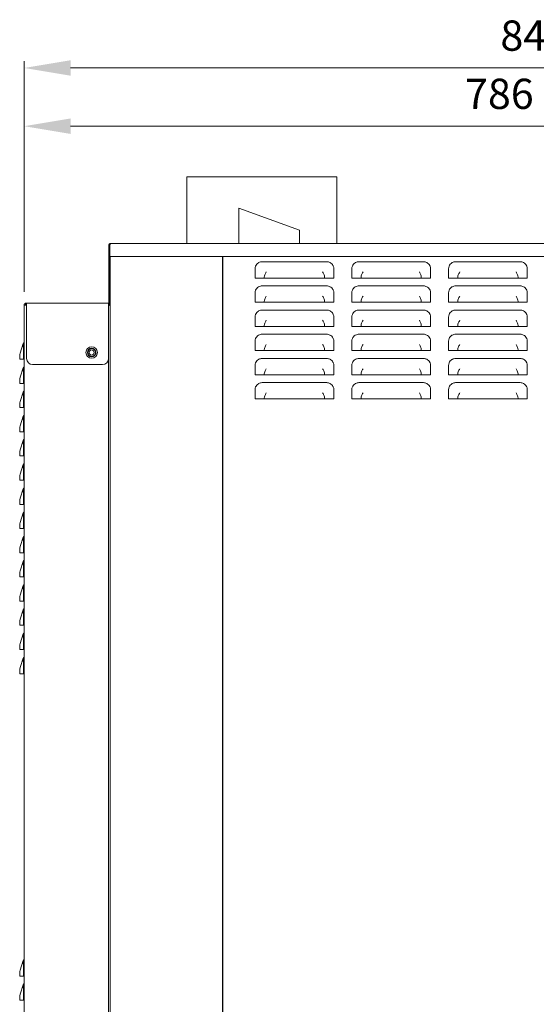
# Model space of a CAD drawing. Units: millimetres. Extents: x 1064 to 3375, y -64 to 2391.
# Drawn here: x 2527 to 2954, y 1577 to 2391 of the extents above; entities that cross this region are included whole.
import ezdxf

# ---------------------------------------------------------------- set-up
doc = ezdxf.new("R2010")
doc.units = ezdxf.units.MM
doc.header["$LTSCALE"] = 11
doc.header["$PDSIZE"] = -1
doc.styles.add('Stile quota', font='romans.shx', dxfattribs={"height": 25})
doc.dimstyles.new('STILE quotatura ST', dxfattribs={"dimtxt": 250, "dimasz": 38.4, "dimexe": 5.5, "dimexo": 11, "dimgap": 11, "dimtad": 1, "dimdec": 0, "dimzin": 0, "dimtxsty": 'Stile quota', "dimcen": 2.5, "dimadec": 8, "dimazin": 0, "dimtfac": 1, "dimtdec": 0, "dimtmove": 0, "dimatfit": 3, "dimfxl": 100, "dimtzin": 0, "dimlwd": 9, "dimlwe": 9, "dimarcsym": 0})

# ---------------------------------------------------------------- blocks, each defined once
blk = doc.blocks.new('*D13')
at = {"color": 0, "lineweight": 9}
for p, q in [((2530.48, 2165.75), (2530.48, 2356.27)), ((3374.88, 1774.85), (3374.88, 2356.27)), ((2568.88, 2350.77), (3336.48, 2350.77))]:
    blk.add_line(p, q, dxfattribs=at)
at = {"color": 0}
for points in [[(2568.88, 2357.17), (2568.88, 2344.37), (2530.48, 2350.77)], [(3336.48, 2357.17), (3336.48, 2344.37), (3374.88, 2350.77)]]:
    blk.add_solid(points, dxfattribs=at)
at = {"layer": 'Defpoints', "color": 0}
for p in [(3374.88, 2350.77), (2530.48, 2154.75), (3374.88, 1763.85)]:
    blk.add_point(p, dxfattribs=at)
at = {"color": 0, "insert": (2952.68, 2374.27), "char_height": 25, "attachment_point": 5, "style": 'Stile quota'}
blk.add_mtext('844', dxfattribs=at)
blk = doc.blocks.new('*D14')
at = {"color": 0, "lineweight": 9}
for p, q in [((2530.48, 2165.75), (2530.48, 2308.14)), ((3316.38, 2214.05), (3316.38, 2308.14)), ((2568.88, 2302.64), (3277.98, 2302.64))]:
    blk.add_line(p, q, dxfattribs=at)
at = {"color": 0}
for points in [[(2568.88, 2309.04), (2568.88, 2296.24), (2530.48, 2302.64)], [(3277.98, 2309.04), (3277.98, 2296.24), (3316.38, 2302.64)]]:
    blk.add_solid(points, dxfattribs=at)
at = {"layer": 'Defpoints', "color": 0}
for p in [(3316.38, 2302.64), (3316.38, 2203.05), (2530.48, 2154.75)]:
    blk.add_point(p, dxfattribs=at)
at = {"color": 0, "insert": (2923.43, 2326.14), "char_height": 25, "attachment_point": 5, "style": 'Stile quota'}
blk.add_mtext('786', dxfattribs=at)

msp = doc.modelspace()

# ---------------------------------------------------------------- linework, layer by layer
at = {"color": 7, "linetype": 'Continuous', "lineweight": 15}
for p, q in [((2665.09, 2260.65), (2665.09, 2205.75)), ((2665.09, 2260.65), (2789.08, 2260.65)), ((2789.08, 2205.75), (2789.08, 2260.65)), ((2708.08, 2234.85), (2708.08, 2205.75)), ((2758.08, 2216.66), (2708.08, 2234.85)), ((2758.08, 2205.75), (2758.08, 2216.66)), ((2600.48, 2204.15), (2601.28, 2204.15)), ((2600.48, 2204.15), (2600.48, 2164.95)), ((2601.28, 2204.15), (2601.28, 2164.95)), ((2601.29, 2204.15), (2601.29, 2194.95)), ((3264.48, 2205.75), (2602.08, 2205.75)), ((3265.28, 2194.95), (2601.29, 2194.95)), ((2601.48, 2194.95), (2601.48, 1184.45)), ((2694.48, 1184.45), (2694.48, 2194.95)), ((2694.88, 2193.35), (2694.48, 2193.35)), ((2694.88, 2194.95), (2694.88, 1183.66)), ((2727.23, 2190.6), (2780.73, 2190.6)), ((2807.23, 2190.6), (2860.73, 2190.6)), ((2887.23, 2190.6), (2940.73, 2190.6)), ((2721.43, 2177.1), (2721.43, 2184.8)), ((2786.53, 2184.8), (2786.53, 2177.1)), ((2801.43, 2177.1), (2801.43, 2184.8)), ((2866.53, 2184.8), (2866.53, 2177.1)), ((2881.43, 2177.1), (2881.43, 2184.8)), ((2946.53, 2184.8), (2946.53, 2177.1)), ((2729.07, 2177.1), (2721.43, 2177.1)), ((2729.07, 2177.78), (2729.07, 2177.1)), ((2729.07, 2177.1), (2778.9, 2177.1)), ((2778.9, 2177.1), (2778.9, 2177.78)), ((2786.53, 2177.1), (2778.9, 2177.1)), ((2809.07, 2177.1), (2801.43, 2177.1)), ((2809.07, 2177.78), (2809.07, 2177.1)), ((2809.07, 2177.1), (2858.9, 2177.1)), ((2858.9, 2177.1), (2858.9, 2177.78)), ((2866.53, 2177.1), (2858.9, 2177.1)), ((2889.07, 2177.1), (2881.43, 2177.1)), ((2889.07, 2177.78), (2889.07, 2177.1)), ((2889.07, 2177.1), (2938.9, 2177.1)), ((2938.9, 2177.1), (2938.9, 2177.78)), ((2946.53, 2177.1), (2938.9, 2177.1)), ((2727.23, 2170.6), (2780.73, 2170.6)), ((2807.23, 2170.6), (2860.73, 2170.6)), ((2887.23, 2170.6), (2940.73, 2170.6)), ((2600.48, 2154.95), (2600.48, 2164.95)), ((2601.28, 2164.95), (2601.28, 2154.95)), ((2721.43, 2157.1), (2721.43, 2164.8)), ((2729.07, 2157.1), (2721.43, 2157.1)), ((2729.07, 2157.78), (2729.07, 2157.1)), ((2729.07, 2157.1), (2778.9, 2157.1)), ((2778.9, 2157.1), (2778.9, 2157.78)), ((2786.53, 2157.1), (2778.9, 2157.1)), ((2786.53, 2164.8), (2786.53, 2157.1)), ((2801.43, 2157.1), (2801.43, 2164.8)), ((2809.07, 2157.1), (2801.43, 2157.1)), ((2809.07, 2157.78), (2809.07, 2157.1)), ((2809.07, 2157.1), (2858.9, 2157.1)), ((2858.9, 2157.1), (2858.9, 2157.78)), ((2866.53, 2157.1), (2858.9, 2157.1)), ((2866.53, 2164.8), (2866.53, 2157.1)), ((2881.43, 2157.1), (2881.43, 2164.8)), ((2889.07, 2157.1), (2881.43, 2157.1)), ((2889.07, 2157.78), (2889.07, 2157.1)), ((2889.07, 2157.1), (2938.9, 2157.1)), ((2938.9, 2157.1), (2938.9, 2157.78)), ((2946.53, 2157.1), (2938.9, 2157.1)), ((2946.53, 2164.8), (2946.53, 2157.1)), ((2532.08, 2154.75), (2530.48, 2154.75)), ((2530.48, 1296.35), (2530.48, 2154.75)), ((2532.08, 2156.35), (2532.08, 2155.55)), ((2532.08, 2156.35), (2532.48, 2156.35)), ((2532.08, 2155.55), (2532.48, 2155.55)), ((2532.48, 2154.75), (2532.08, 2154.75)), ((2532.48, 2156.35), (2600.28, 2156.35)), ((2532.48, 2156.24), (2532.48, 2156.35)), ((2532.48, 2154.75), (2532.48, 2156.24)), ((2532.48, 2154.75), (2532.48, 2110.55)), ((2600.28, 2156.35), (2600.28, 2154.75)), ((2600.28, 2110.55), (2600.28, 2154.75)), ((2600.28, 2154.15), (2600.68, 2154.55)), ((2601.28, 2154.95), (2600.48, 2154.95)), ((2727.23, 2150.6), (2780.73, 2150.6)), ((2807.23, 2150.6), (2860.73, 2150.6)), ((2887.23, 2150.6), (2940.73, 2150.6)), ((2721.43, 2137.1), (2721.43, 2144.8)), ((2786.53, 2144.8), (2786.53, 2137.1)), ((2801.43, 2137.1), (2801.43, 2144.8)), ((2866.53, 2144.8), (2866.53, 2137.1)), ((2881.43, 2137.1), (2881.43, 2144.8)), ((2946.53, 2144.8), (2946.53, 2137.1)), ((2729.07, 2137.1), (2721.43, 2137.1)), ((2729.07, 2137.78), (2729.07, 2137.1)), ((2729.07, 2137.1), (2778.9, 2137.1)), ((2778.9, 2137.1), (2778.9, 2137.78)), ((2786.53, 2137.1), (2778.9, 2137.1)), ((2809.07, 2137.1), (2801.43, 2137.1)), ((2809.07, 2137.78), (2809.07, 2137.1)), ((2809.07, 2137.1), (2858.9, 2137.1)), ((2858.9, 2137.1), (2858.9, 2137.78)), ((2866.53, 2137.1), (2858.9, 2137.1)), ((2889.07, 2137.1), (2881.43, 2137.1)), ((2889.07, 2137.78), (2889.07, 2137.1)), ((2889.07, 2137.1), (2938.9, 2137.1)), ((2938.9, 2137.1), (2938.9, 2137.78)), ((2946.53, 2137.1), (2938.9, 2137.1)), ((2721.43, 2117.1), (2721.43, 2124.8)), ((2727.23, 2130.6), (2780.73, 2130.6)), ((2786.53, 2124.8), (2786.53, 2117.1)), ((2801.43, 2117.1), (2801.43, 2124.8)), ((2807.23, 2130.6), (2860.73, 2130.6)), ((2866.53, 2124.8), (2866.53, 2117.1)), ((2881.43, 2117.1), (2881.43, 2124.8)), ((2887.23, 2130.6), (2940.73, 2130.6)), ((2946.53, 2124.8), (2946.53, 2117.1)), ((2527.18, 2115.03), (2529.79, 2122.86)), ((2529.79, 2122.86), (2530.01, 2123.5)), ((2530.01, 2123.5), (2530.48, 2123.5)), ((2530.06, 2117.7), (2530.06, 2110)), ((2729.07, 2117.1), (2721.43, 2117.1)), ((2729.07, 2117.78), (2729.07, 2117.1)), ((2729.07, 2117.1), (2778.9, 2117.1)), ((2778.9, 2117.1), (2778.9, 2117.78)), ((2786.53, 2117.1), (2778.9, 2117.1)), ((2809.07, 2117.1), (2801.43, 2117.1)), ((2809.07, 2117.78), (2809.07, 2117.1)), ((2809.07, 2117.1), (2858.9, 2117.1)), ((2858.9, 2117.1), (2858.9, 2117.78)), ((2866.53, 2117.1), (2858.9, 2117.1)), ((2889.07, 2117.1), (2881.43, 2117.1)), ((2889.07, 2117.78), (2889.07, 2117.1)), ((2889.07, 2117.1), (2938.9, 2117.1)), ((2938.9, 2117.1), (2938.9, 2117.78)), ((2946.53, 2117.1), (2938.9, 2117.1)), ((2526.78, 2110.68), (2526.78, 2112.57)), ((2526.78, 2110), (2526.78, 2110.68)), ((2530.06, 2110), (2526.78, 2110)), ((2530.06, 2110), (2530.48, 2110)), ((2600.28, 1357.65), (2600.28, 2110.55)), ((2727.23, 2110.6), (2780.73, 2110.6)), ((2807.23, 2110.6), (2860.73, 2110.6)), ((2887.23, 2110.6), (2940.73, 2110.6)), ((2527.18, 2095.03), (2529.79, 2102.86)), ((2529.79, 2102.86), (2530.01, 2103.5)), ((2530.01, 2103.5), (2530.48, 2103.5)), ((2537.48, 2105.55), (2595.28, 2105.55)), ((2721.43, 2097.1), (2721.43, 2104.8)), ((2786.53, 2104.8), (2786.53, 2097.1)), ((2801.43, 2097.1), (2801.43, 2104.8)), ((2866.53, 2104.8), (2866.53, 2097.1)), ((2881.43, 2097.1), (2881.43, 2104.8)), ((2946.53, 2104.8), (2946.53, 2097.1)), ((2526.78, 2090.68), (2526.78, 2092.57)), ((2530.06, 2097.7), (2530.06, 2090)), ((2729.07, 2097.1), (2721.43, 2097.1)), ((2729.07, 2097.78), (2729.07, 2097.1)), ((2729.07, 2097.1), (2778.9, 2097.1)), ((2778.9, 2097.1), (2778.9, 2097.78)), ((2786.53, 2097.1), (2778.9, 2097.1)), ((2809.07, 2097.1), (2801.43, 2097.1)), ((2809.07, 2097.78), (2809.07, 2097.1)), ((2809.07, 2097.1), (2858.9, 2097.1)), ((2858.9, 2097.1), (2858.9, 2097.78)), ((2866.53, 2097.1), (2858.9, 2097.1)), ((2889.07, 2097.1), (2881.43, 2097.1)), ((2889.07, 2097.78), (2889.07, 2097.1)), ((2889.07, 2097.1), (2938.9, 2097.1)), ((2938.9, 2097.1), (2938.9, 2097.78)), ((2946.53, 2097.1), (2938.9, 2097.1)), ((2526.78, 2090), (2526.78, 2090.68)), ((2530.06, 2090), (2526.78, 2090)), ((2530.06, 2090), (2530.48, 2090)), ((2721.43, 2077.1), (2721.43, 2084.8)), ((2727.23, 2090.6), (2780.73, 2090.6)), ((2786.53, 2084.8), (2786.53, 2077.1)), ((2801.43, 2077.1), (2801.43, 2084.8)), ((2807.23, 2090.6), (2860.73, 2090.6)), ((2866.53, 2084.8), (2866.53, 2077.1)), ((2881.43, 2077.1), (2881.43, 2084.8)), ((2887.23, 2090.6), (2940.73, 2090.6)), ((2946.53, 2084.8), (2946.53, 2077.1)), ((2527.18, 2075.03), (2529.79, 2082.86)), ((2529.79, 2082.86), (2530.01, 2083.5)), ((2530.01, 2083.5), (2530.48, 2083.5)), ((2530.06, 2077.7), (2530.06, 2070)), ((2729.07, 2077.1), (2721.43, 2077.1)), ((2729.07, 2077.78), (2729.07, 2077.1)), ((2729.07, 2077.1), (2778.9, 2077.1)), ((2778.9, 2077.1), (2778.9, 2077.78)), ((2786.53, 2077.1), (2778.9, 2077.1)), ((2809.07, 2077.1), (2801.43, 2077.1)), ((2809.07, 2077.78), (2809.07, 2077.1)), ((2809.07, 2077.1), (2858.9, 2077.1)), ((2858.9, 2077.1), (2858.9, 2077.78)), ((2866.53, 2077.1), (2858.9, 2077.1)), ((2889.07, 2077.1), (2881.43, 2077.1)), ((2889.07, 2077.78), (2889.07, 2077.1)), ((2889.07, 2077.1), (2938.9, 2077.1)), ((2938.9, 2077.1), (2938.9, 2077.78)), ((2946.53, 2077.1), (2938.9, 2077.1)), ((2526.78, 2070.68), (2526.78, 2072.57)), ((2526.78, 2070), (2526.78, 2070.68)), ((2530.06, 2070), (2526.78, 2070)), ((2530.06, 2070), (2530.48, 2070)), ((2527.18, 2055.03), (2529.79, 2062.86)), ((2529.79, 2062.86), (2530.01, 2063.5)), ((2530.01, 2063.5), (2530.48, 2063.5)), ((2526.78, 2050.68), (2526.78, 2052.57)), ((2530.06, 2057.7), (2530.06, 2050)), ((2526.78, 2050), (2526.78, 2050.68)), ((2530.06, 2050), (2526.78, 2050)), ((2529.79, 2042.86), (2530.01, 2043.5)), ((2530.01, 2043.5), (2530.48, 2043.5)), ((2530.06, 2050), (2530.48, 2050)), ((2527.18, 2035.03), (2529.79, 2042.86)), ((2530.06, 2037.7), (2530.06, 2030)), ((2526.78, 2030.68), (2526.78, 2032.57)), ((2526.78, 2030), (2526.78, 2030.68)), ((2530.06, 2030), (2526.78, 2030)), ((2530.06, 2030), (2530.48, 2030)), ((2527.18, 2015.03), (2529.79, 2022.86)), ((2529.79, 2022.86), (2530.01, 2023.5)), ((2530.01, 2023.5), (2530.48, 2023.5)), ((2526.78, 2010.68), (2526.78, 2012.57)), ((2526.78, 2010), (2526.78, 2010.68)), ((2530.06, 2017.7), (2530.06, 2010)), ((2530.06, 2010), (2526.78, 2010)), ((2527.18, 1995.03), (2529.79, 2002.86)), ((2529.79, 2002.86), (2530.01, 2003.5)), ((2530.01, 2003.5), (2530.48, 2003.5)), ((2530.06, 2010), (2530.48, 2010)), ((2530.06, 1997.7), (2530.06, 1990)), ((2526.78, 1990.68), (2526.78, 1992.57)), ((2526.78, 1990), (2526.78, 1990.68)), ((2530.06, 1990), (2526.78, 1990)), ((2530.06, 1990), (2530.48, 1990)), ((2527.18, 1975.03), (2529.79, 1982.86)), ((2529.79, 1982.86), (2530.01, 1983.5)), ((2530.01, 1983.5), (2530.48, 1983.5)), ((2526.78, 1970.68), (2526.78, 1972.57)), ((2526.78, 1970), (2526.78, 1970.68)), ((2530.06, 1970), (2526.78, 1970)), ((2530.06, 1977.7), (2530.06, 1970)), ((2530.06, 1970), (2530.48, 1970)), ((2527.18, 1955.03), (2529.79, 1962.86)), ((2529.79, 1962.86), (2530.01, 1963.5)), ((2530.01, 1963.5), (2530.48, 1963.5)), ((2530.06, 1957.7), (2530.06, 1950)), ((2526.78, 1950.68), (2526.78, 1952.57)), ((2526.78, 1950), (2526.78, 1950.68)), ((2530.06, 1950), (2526.78, 1950)), ((2530.06, 1950), (2530.48, 1950)), ((2527.18, 1935.03), (2529.79, 1942.86)), ((2529.79, 1942.86), (2530.01, 1943.5)), ((2530.01, 1943.5), (2530.48, 1943.5)), ((2530.06, 1937.7), (2530.06, 1930)), ((2526.78, 1930.68), (2526.78, 1932.57)), ((2526.78, 1930), (2526.78, 1930.68)), ((2530.06, 1930), (2526.78, 1930)), ((2530.06, 1930), (2530.48, 1930)), ((2527.18, 1915.03), (2529.79, 1922.86)), ((2529.79, 1922.86), (2530.01, 1923.5)), ((2530.01, 1923.5), (2530.48, 1923.5)), ((2530.06, 1917.7), (2530.06, 1910)), ((2526.78, 1910.68), (2526.78, 1912.57)), ((2526.78, 1910), (2526.78, 1910.68)), ((2530.06, 1910), (2526.78, 1910)), ((2530.06, 1910), (2530.48, 1910)), ((2527.18, 1895.03), (2529.79, 1902.86)), ((2529.79, 1902.86), (2530.01, 1903.5)), ((2530.01, 1903.5), (2530.48, 1903.5)), ((2530.06, 1897.7), (2530.06, 1890)), ((2526.78, 1890.68), (2526.78, 1892.57)), ((2526.78, 1890), (2526.78, 1890.68)), ((2530.06, 1890), (2526.78, 1890)), ((2530.06, 1890), (2530.48, 1890)), ((2527.18, 1875.03), (2529.79, 1882.86)), ((2529.79, 1882.86), (2530.01, 1883.5)), ((2530.01, 1883.5), (2530.48, 1883.5)), ((2526.78, 1870.68), (2526.78, 1872.57)), ((2530.06, 1877.7), (2530.06, 1870)), ((2526.78, 1870), (2526.78, 1870.68)), ((2530.06, 1870), (2526.78, 1870)), ((2530.06, 1870), (2530.48, 1870)), ((2527.18, 1855.03), (2529.79, 1862.86)), ((2529.79, 1862.86), (2530.01, 1863.5)), ((2530.01, 1863.5), (2530.48, 1863.5)), ((2530.06, 1857.7), (2530.06, 1850)), ((2526.78, 1850.68), (2526.78, 1852.57)), ((2526.78, 1850), (2526.78, 1850.68)), ((2530.06, 1850), (2526.78, 1850)), ((2530.06, 1850), (2530.48, 1850)), ((2527.18, 1605.03), (2529.79, 1612.86)), ((2529.79, 1612.86), (2530.01, 1613.5)), ((2530.01, 1613.5), (2530.48, 1613.5)), ((2530.06, 1607.7), (2530.06, 1600)), ((2526.78, 1600.68), (2526.78, 1602.57)), ((2526.78, 1600), (2526.78, 1600.68)), ((2530.06, 1600), (2526.78, 1600)), ((2530.06, 1600), (2530.48, 1600)), ((2527.18, 1585.03), (2529.79, 1592.86)), ((2529.79, 1592.86), (2530.01, 1593.5)), ((2530.01, 1593.5), (2530.48, 1593.5)), ((2530.06, 1587.7), (2530.06, 1580)), ((2526.78, 1580.68), (2526.78, 1582.57)), ((2526.78, 1580), (2526.78, 1580.68)), ((2530.06, 1580), (2526.78, 1580)), ((2530.06, 1580), (2530.48, 1580))]:
    msp.add_line(p, q, dxfattribs=at)
at = {"color": 7, "linetype": 'Continuous', "lineweight": 15, "flags": 128}
msp.add_lwpolyline([(2600.85, 2154.66), (2600.95, 2154.78), (2601.07, 2154.95)], dxfattribs=at)
at = {"color": 7, "linetype": 'Continuous', "lineweight": 15}
for radius in [4.75, 3.5, 3.2, 2.1]:
    msp.add_circle((2586.28, 2115.55), radius, dxfattribs=at)
for centre, radius, start, end in [((2727.23, 2184.8), 5.8, 90, 117.20364), ((2780.73, 2184.8), 5.8, 62.79636, 90), ((2807.23, 2184.8), 5.8, 90, 117.20364), ((2860.73, 2184.8), 5.8, 62.79636, 90), ((2887.23, 2184.8), 5.8, 90, 117.20364), ((2940.73, 2184.8), 5.8, 62.79636, 90), ((2727.23, 2184.8), 5.8, 157.48399, 180), ((2780.73, 2184.8), 5.8, 0, 22.51601), ((2807.23, 2184.8), 5.8, 157.48399, 180), ((2860.73, 2184.8), 5.8, 0, 22.51601), ((2887.23, 2184.8), 5.8, 157.48399, 180), ((2940.73, 2184.8), 5.8, 0, 22.51601), ((2727.23, 2164.8), 5.8, 157.48399, 180), ((2727.23, 2164.8), 5.8, 90, 117.20364), ((2780.73, 2164.8), 5.8, 62.79636, 90), ((2780.73, 2164.8), 5.8, 0, 22.51601), ((2807.23, 2164.8), 5.8, 157.48399, 180), ((2807.23, 2164.8), 5.8, 90, 117.20364), ((2860.73, 2164.8), 5.8, 62.79636, 90), ((2860.73, 2164.8), 5.8, 0, 22.51601), ((2887.23, 2164.8), 5.8, 157.48399, 180), ((2887.23, 2164.8), 5.8, 90, 117.20364), ((2940.73, 2164.8), 5.8, 62.79636, 90), ((2940.73, 2164.8), 5.8, 0, 22.51601), ((2532.08, 2154.75), 1.6, 90, 180), ((2532.08, 2154.75), 0.8, 90, 180), ((2599.68, 2155.75), 0.8, 318.59038, 0), ((2599.68, 2155.75), 1.6, 292.02431, 301.47594), ((2727.23, 2144.8), 5.8, 90, 117.20364), ((2780.73, 2144.8), 5.8, 62.79636, 90), ((2807.23, 2144.8), 5.8, 90, 117.20364), ((2860.73, 2144.8), 5.8, 62.79636, 90), ((2887.23, 2144.8), 5.8, 90, 117.20364), ((2940.73, 2144.8), 5.8, 62.79636, 90), ((2727.23, 2144.8), 5.8, 157.48399, 180), ((2780.73, 2144.8), 5.8, 0, 22.51601), ((2807.23, 2144.8), 5.8, 157.48399, 180), ((2860.73, 2144.8), 5.8, 0, 22.51601), ((2887.23, 2144.8), 5.8, 157.48399, 180), ((2940.73, 2144.8), 5.8, 0, 22.51601), ((2727.23, 2124.8), 5.8, 157.48399, 180), ((2727.23, 2124.8), 5.8, 90, 117.20364), ((2780.73, 2124.8), 5.8, 62.79636, 90), ((2780.73, 2124.8), 5.8, 0, 22.51601), ((2807.23, 2124.8), 5.8, 157.48399, 180), ((2807.23, 2124.8), 5.8, 90, 117.20364), ((2860.73, 2124.8), 5.8, 62.79636, 90), ((2860.73, 2124.8), 5.8, 0, 22.51601), ((2887.23, 2124.8), 5.8, 157.48399, 180), ((2887.23, 2124.8), 5.8, 90, 117.20364), ((2940.73, 2124.8), 5.8, 62.79636, 90), ((2940.73, 2124.8), 5.8, 0, 22.51601), ((2534.58, 2112.57), 7.8, 161.56505, 180), ((2537.48, 2110.55), 5, 180, 270), ((2595.28, 2110.55), 5, 270, 0), ((2727.23, 2104.8), 5.8, 90, 117.20364), ((2780.73, 2104.8), 5.8, 62.79636, 90), ((2807.23, 2104.8), 5.8, 90, 117.20364), ((2860.73, 2104.8), 5.8, 62.79636, 90), ((2887.23, 2104.8), 5.8, 90, 117.20364), ((2940.73, 2104.8), 5.8, 62.79636, 90), ((2727.23, 2104.8), 5.8, 157.48399, 180), ((2780.73, 2104.8), 5.8, 0, 22.51601), ((2807.23, 2104.8), 5.8, 157.48399, 180), ((2860.73, 2104.8), 5.8, 0, 22.51601), ((2887.23, 2104.8), 5.8, 157.48399, 180), ((2940.73, 2104.8), 5.8, 0, 22.51601), ((2534.58, 2092.57), 7.8, 161.56505, 180), ((2727.23, 2084.8), 5.8, 157.48399, 180), ((2727.23, 2084.8), 5.8, 90, 117.20364), ((2780.73, 2084.8), 5.8, 62.79636, 90), ((2780.73, 2084.8), 5.8, 0, 22.51601), ((2807.23, 2084.8), 5.8, 157.48399, 180), ((2807.23, 2084.8), 5.8, 90, 117.20364), ((2860.73, 2084.8), 5.8, 62.79636, 90), ((2860.73, 2084.8), 5.8, 0, 22.51601), ((2887.23, 2084.8), 5.8, 157.48399, 180), ((2887.23, 2084.8), 5.8, 90, 117.20364), ((2940.73, 2084.8), 5.8, 62.79636, 90), ((2940.73, 2084.8), 5.8, 0, 22.51601), ((2534.58, 2072.57), 7.8, 161.56505, 180), ((2534.58, 2052.57), 7.8, 161.56505, 180), ((2534.58, 2032.57), 7.8, 161.56505, 180), ((2534.58, 2012.57), 7.8, 161.56505, 180), ((2534.58, 1992.57), 7.8, 161.56505, 180), ((2534.58, 1972.57), 7.8, 161.56505, 180), ((2534.58, 1952.57), 7.8, 161.56505, 180), ((2534.58, 1932.57), 7.8, 161.56505, 180), ((2534.58, 1912.57), 7.8, 161.56505, 180), ((2534.58, 1892.57), 7.8, 161.56505, 180), ((2534.58, 1872.57), 7.8, 161.56505, 180), ((2534.58, 1852.57), 7.8, 161.56505, 180), ((2534.58, 1602.57), 7.8, 161.56505, 180), ((2534.58, 1582.57), 7.8, 161.56505, 180)]:
    msp.add_arc(centre, radius, start, end, dxfattribs=at)
for centre, major_axis, ratio, start_param, end_param in [((2730.67, 2179.67), (3.81, 7.78), 0.129357, 1.312228, 1.633979), ((2777.3, 2179.67), (-3.81, 7.78), 0.129357, 4.649207, 4.970957), ((2810.67, 2179.67), (3.81, 7.78), 0.129357, 1.312228, 1.633979), ((2857.3, 2179.67), (-3.81, 7.78), 0.129357, 4.649207, 4.970957), ((2890.67, 2179.67), (3.81, 7.78), 0.129357, 1.312228, 1.633979), ((2937.3, 2179.67), (-3.81, 7.78), 0.129357, 4.649207, 4.970957), ((2748.87, 2156.27), (-18.82, 24.2), 0.254457, 0.126365, 0.316183), ((2759.1, 2156.27), (-18.82, -24.2), 0.254457, 2.82541, 3.015228), ((2828.87, 2156.27), (-18.82, 24.2), 0.254457, 0.126365, 0.316183), ((2839.1, 2156.27), (-18.82, -24.2), 0.254457, 2.82541, 3.015228), ((2908.87, 2156.27), (-18.82, 24.2), 0.254457, 0.126365, 0.316183), ((2919.1, 2156.27), (-18.82, -24.2), 0.254457, 2.82541, 3.015228), ((2748.87, 2136.27), (-18.82, 24.2), 0.254457, 0.126365, 0.316183), ((2730.67, 2159.67), (3.81, 7.78), 0.129357, 1.312228, 1.633979), ((2777.3, 2159.67), (-3.81, 7.78), 0.129357, 4.649207, 4.970957), ((2759.1, 2136.27), (-18.82, -24.2), 0.254457, 2.82541, 3.015228), ((2828.87, 2136.27), (-18.82, 24.2), 0.254457, 0.126365, 0.316183), ((2810.67, 2159.67), (3.81, 7.78), 0.129357, 1.312228, 1.633979), ((2857.3, 2159.67), (-3.81, 7.78), 0.129357, 4.649207, 4.970957), ((2839.1, 2136.27), (-18.82, -24.2), 0.254457, 2.82541, 3.015228), ((2908.87, 2136.27), (-18.82, 24.2), 0.254457, 0.126365, 0.316183), ((2890.67, 2159.67), (3.81, 7.78), 0.129357, 1.312228, 1.633979), ((2937.3, 2159.67), (-3.81, 7.78), 0.129357, 4.649207, 4.970957), ((2919.1, 2136.27), (-18.82, -24.2), 0.254457, 2.82541, 3.015228), ((2730.67, 2139.67), (3.81, 7.78), 0.129357, 1.312228, 1.633979), ((2777.3, 2139.67), (-3.81, 7.78), 0.129357, 4.649207, 4.970957), ((2810.67, 2139.67), (3.81, 7.78), 0.129357, 1.312228, 1.633979), ((2857.3, 2139.67), (-3.81, 7.78), 0.129357, 4.649207, 4.970957), ((2890.67, 2139.67), (3.81, 7.78), 0.129357, 1.312228, 1.633979), ((2937.3, 2139.67), (-3.81, 7.78), 0.129357, 4.649207, 4.970957), ((2748.87, 2116.27), (-18.82, 24.2), 0.254457, 0.126365, 0.316183), ((2759.1, 2116.27), (-18.82, -24.2), 0.254457, 2.82541, 3.015228), ((2828.87, 2116.27), (-18.82, 24.2), 0.254457, 0.126365, 0.316183), ((2839.1, 2116.27), (-18.82, -24.2), 0.254457, 2.82541, 3.015228), ((2908.87, 2116.27), (-18.82, 24.2), 0.254457, 0.126365, 0.316183), ((2919.1, 2116.27), (-18.82, -24.2), 0.254457, 2.82541, 3.015228), ((2527.57, 2117.7), (0, 5.8), 0.428571, 4.712389, 5.105367), ((2748.87, 2096.27), (-18.82, 24.2), 0.254457, 0.126365, 0.316183), ((2730.67, 2119.67), (3.81, 7.78), 0.129357, 1.312228, 1.633979), ((2777.3, 2119.67), (-3.81, 7.78), 0.129357, 4.649207, 4.970957), ((2759.1, 2096.27), (-18.82, -24.2), 0.254457, 2.82541, 3.015228), ((2828.87, 2096.27), (-18.82, 24.2), 0.254457, 0.126365, 0.316183), ((2810.67, 2119.67), (3.81, 7.78), 0.129357, 1.312228, 1.633979), ((2857.3, 2119.67), (-3.81, 7.78), 0.129357, 4.649207, 4.970957), ((2839.1, 2096.27), (-18.82, -24.2), 0.254457, 2.82541, 3.015228), ((2908.87, 2096.27), (-18.82, 24.2), 0.254457, 0.126365, 0.316183), ((2890.67, 2119.67), (3.81, 7.78), 0.129357, 1.312228, 1.633979), ((2937.3, 2119.67), (-3.81, 7.78), 0.129357, 4.649207, 4.970957), ((2919.1, 2096.27), (-18.82, -24.2), 0.254457, 2.82541, 3.015228), ((2730.67, 2099.67), (3.81, 7.78), 0.129357, 1.312228, 1.633979), ((2777.3, 2099.67), (-3.81, 7.78), 0.129357, 4.649207, 4.970957), ((2810.67, 2099.67), (3.81, 7.78), 0.129357, 1.312228, 1.633979), ((2857.3, 2099.67), (-3.81, 7.78), 0.129357, 4.649207, 4.970957), ((2890.67, 2099.67), (3.81, 7.78), 0.129357, 1.312228, 1.633979), ((2937.3, 2099.67), (-3.81, 7.78), 0.129357, 4.649207, 4.970957), ((2527.57, 2097.7), (0, 5.8), 0.428571, 4.712389, 5.105367), ((2748.87, 2076.27), (-18.82, 24.2), 0.254457, 0.126365, 0.316183), ((2759.1, 2076.27), (-18.82, -24.2), 0.254457, 2.82541, 3.015228), ((2828.87, 2076.27), (-18.82, 24.2), 0.254457, 0.126365, 0.316183), ((2839.1, 2076.27), (-18.82, -24.2), 0.254457, 2.82541, 3.015228), ((2908.87, 2076.27), (-18.82, 24.2), 0.254457, 0.126365, 0.316183), ((2919.1, 2076.27), (-18.82, -24.2), 0.254457, 2.82541, 3.015228), ((2527.57, 2077.7), (0, 5.8), 0.428571, 4.712389, 5.105367), ((2748.87, 2056.27), (-18.82, 24.2), 0.254457, 0.126365, 0.316183), ((2730.67, 2079.67), (3.81, 7.78), 0.129357, 1.312228, 1.633979), ((2777.3, 2079.67), (-3.81, 7.78), 0.129357, 4.649207, 4.970957), ((2759.1, 2056.27), (-18.82, -24.2), 0.254457, 2.82541, 3.015228), ((2828.87, 2056.27), (-18.82, 24.2), 0.254457, 0.126365, 0.316183), ((2810.67, 2079.67), (3.81, 7.78), 0.129357, 1.312228, 1.633979), ((2857.3, 2079.67), (-3.81, 7.78), 0.129357, 4.649207, 4.970957), ((2839.1, 2056.27), (-18.82, -24.2), 0.254457, 2.82541, 3.015228), ((2908.87, 2056.27), (-18.82, 24.2), 0.254457, 0.126365, 0.316183), ((2890.67, 2079.67), (3.81, 7.78), 0.129357, 1.312228, 1.633979), ((2937.3, 2079.67), (-3.81, 7.78), 0.129357, 4.649207, 4.970957), ((2919.1, 2056.27), (-18.82, -24.2), 0.254457, 2.82541, 3.015228), ((2527.57, 2057.7), (0, 5.8), 0.428571, 4.712389, 5.105367), ((2527.57, 2037.7), (0, 5.8), 0.428571, 4.712389, 5.105367), ((2527.57, 2017.7), (0, 5.8), 0.428571, 4.712389, 5.105367), ((2527.57, 1997.7), (0, 5.8), 0.428571, 4.712389, 5.105367), ((2527.57, 1977.7), (0, 5.8), 0.428571, 4.712389, 5.105367), ((2527.57, 1957.7), (0, 5.8), 0.428571, 4.712389, 5.105367), ((2527.57, 1937.7), (0, 5.8), 0.428571, 4.712389, 5.105367), ((2527.57, 1917.7), (0, 5.8), 0.428571, 4.712389, 5.105367), ((2527.57, 1897.7), (0, 5.8), 0.428571, 4.712389, 5.105367), ((2527.57, 1877.7), (0, 5.8), 0.428571, 4.712389, 5.105367), ((2527.57, 1857.7), (0, 5.8), 0.428571, 4.712389, 5.105367), ((2527.57, 1607.7), (0, 5.8), 0.428571, 4.712389, 5.105367), ((2527.57, 1587.7), (0, 5.8), 0.428571, 4.712389, 5.105367)]:
    msp.add_ellipse(centre, major_axis=major_axis, ratio=ratio, start_param=start_param, end_param=end_param, dxfattribs=at)
for points, knots in [([(2600.48, 2204.15), (2600.5, 2204.33), (2600.54, 2204.69), (2600.81, 2205.17), (2601.21, 2205.53), (2601.67, 2205.73), (2601.97, 2205.75), (2602.08, 2205.75)], [0, 0, 0, 0, 0.2067025, 0.4140786, 0.6287894, 0.8517802, 1, 1, 1, 1]), ([(2601.28, 2204.15), (2601.29, 2204.25), (2601.31, 2204.42), (2601.4, 2204.55), (2601.44, 2204.61)], [0, 0, 0, 0, 0.547875, 1, 1, 1, 1]), ([(2721.88, 2187.02), (2722.15, 2187.56), (2722.71, 2188.62), (2723.79, 2189.53), (2724.45, 2189.89), (2724.58, 2189.96)], [0, 0, 0, 0, 0.441862, 0.884582, 1, 1, 1, 1]), ([(2783.39, 2189.96), (2783.88, 2189.65), (2784.88, 2189.02), (2785.7, 2187.89), (2786.02, 2187.19), (2786.09, 2187.02)], [0, 0, 0, 0, 0.432339, 0.864575, 1, 1, 1, 1]), ([(2801.88, 2187.02), (2802.15, 2187.56), (2802.71, 2188.62), (2803.79, 2189.53), (2804.45, 2189.89), (2804.58, 2189.96)], [0, 0, 0, 0, 0.441862, 0.884582, 1, 1, 1, 1]), ([(2863.39, 2189.96), (2863.88, 2189.65), (2864.88, 2189.02), (2865.7, 2187.89), (2866.02, 2187.19), (2866.09, 2187.02)], [0, 0, 0, 0, 0.432339, 0.864575, 1, 1, 1, 1]), ([(2881.88, 2187.02), (2882.15, 2187.56), (2882.71, 2188.62), (2883.79, 2189.53), (2884.45, 2189.89), (2884.58, 2189.96)], [0, 0, 0, 0, 0.441862, 0.884582, 1, 1, 1, 1]), ([(2943.39, 2189.96), (2943.88, 2189.65), (2944.88, 2189.02), (2945.7, 2187.89), (2946.02, 2187.19), (2946.09, 2187.02)], [0, 0, 0, 0, 0.432339, 0.864575, 1, 1, 1, 1]), ([(2721.88, 2167.02), (2722.15, 2167.56), (2722.71, 2168.62), (2723.79, 2169.53), (2724.45, 2169.89), (2724.58, 2169.96)], [0, 0, 0, 0, 0.441862, 0.884582, 1, 1, 1, 1]), ([(2783.39, 2169.96), (2783.88, 2169.65), (2784.88, 2169.02), (2785.7, 2167.89), (2786.02, 2167.19), (2786.09, 2167.02)], [0, 0, 0, 0, 0.432339, 0.864575, 1, 1, 1, 1]), ([(2801.88, 2167.02), (2802.15, 2167.56), (2802.71, 2168.62), (2803.79, 2169.53), (2804.45, 2169.89), (2804.58, 2169.96)], [0, 0, 0, 0, 0.441862, 0.884582, 1, 1, 1, 1]), ([(2863.39, 2169.96), (2863.88, 2169.65), (2864.88, 2169.02), (2865.7, 2167.89), (2866.02, 2167.19), (2866.09, 2167.02)], [0, 0, 0, 0, 0.432339, 0.864575, 1, 1, 1, 1]), ([(2881.88, 2167.02), (2882.15, 2167.56), (2882.71, 2168.62), (2883.79, 2169.53), (2884.45, 2169.89), (2884.58, 2169.96)], [0, 0, 0, 0, 0.441862, 0.884582, 1, 1, 1, 1]), ([(2943.39, 2169.96), (2943.88, 2169.65), (2944.88, 2169.02), (2945.7, 2167.89), (2946.02, 2167.19), (2946.09, 2167.02)], [0, 0, 0, 0, 0.432339, 0.864575, 1, 1, 1, 1]), ([(2601.24, 2154.95), (2601.24, 2154.95), (2601.17, 2154.87), (2600.97, 2154.74), (2600.77, 2154.61), (2600.68, 2154.55)], [0, 0, 0, 0, 0.058971, 0.568546, 1, 1, 1, 1]), ([(2601.48, 2155.35), (2601.48, 2155.32), (2601.47, 2155.24), (2601.42, 2155.13), (2601.33, 2155.04), (2601.28, 2155)], [0, 0, 0, 0, 0.30267, 0.615541, 1, 1, 1, 1]), ([(2721.88, 2147.02), (2722.15, 2147.56), (2722.71, 2148.62), (2723.79, 2149.53), (2724.45, 2149.89), (2724.58, 2149.96)], [0, 0, 0, 0, 0.441862, 0.884582, 1, 1, 1, 1]), ([(2783.39, 2149.96), (2783.88, 2149.65), (2784.88, 2149.02), (2785.7, 2147.89), (2786.02, 2147.19), (2786.09, 2147.02)], [0, 0, 0, 0, 0.432339, 0.864575, 1, 1, 1, 1]), ([(2801.88, 2147.02), (2802.15, 2147.56), (2802.71, 2148.62), (2803.79, 2149.53), (2804.45, 2149.89), (2804.58, 2149.96)], [0, 0, 0, 0, 0.441862, 0.884582, 1, 1, 1, 1]), ([(2863.39, 2149.96), (2863.88, 2149.65), (2864.88, 2149.02), (2865.7, 2147.89), (2866.02, 2147.19), (2866.09, 2147.02)], [0, 0, 0, 0, 0.432339, 0.864575, 1, 1, 1, 1]), ([(2881.88, 2147.02), (2882.15, 2147.56), (2882.71, 2148.62), (2883.79, 2149.53), (2884.45, 2149.89), (2884.58, 2149.96)], [0, 0, 0, 0, 0.441862, 0.884582, 1, 1, 1, 1]), ([(2943.39, 2149.96), (2943.88, 2149.65), (2944.88, 2149.02), (2945.7, 2147.89), (2946.02, 2147.19), (2946.09, 2147.02)], [0, 0, 0, 0, 0.432339, 0.864575, 1, 1, 1, 1]), ([(2721.88, 2127.02), (2722.15, 2127.56), (2722.71, 2128.62), (2723.79, 2129.53), (2724.45, 2129.89), (2724.58, 2129.96)], [0, 0, 0, 0, 0.441862, 0.884582, 1, 1, 1, 1]), ([(2783.39, 2129.96), (2783.88, 2129.65), (2784.88, 2129.02), (2785.7, 2127.89), (2786.02, 2127.19), (2786.09, 2127.02)], [0, 0, 0, 0, 0.432339, 0.864575, 1, 1, 1, 1]), ([(2801.88, 2127.02), (2802.15, 2127.56), (2802.71, 2128.62), (2803.79, 2129.53), (2804.45, 2129.89), (2804.58, 2129.96)], [0, 0, 0, 0, 0.441862, 0.884582, 1, 1, 1, 1]), ([(2863.39, 2129.96), (2863.88, 2129.65), (2864.88, 2129.02), (2865.7, 2127.89), (2866.02, 2127.19), (2866.09, 2127.02)], [0, 0, 0, 0, 0.432339, 0.864575, 1, 1, 1, 1]), ([(2881.88, 2127.02), (2882.15, 2127.56), (2882.71, 2128.62), (2883.79, 2129.53), (2884.45, 2129.89), (2884.58, 2129.96)], [0, 0, 0, 0, 0.441862, 0.884582, 1, 1, 1, 1]), ([(2943.39, 2129.96), (2943.88, 2129.65), (2944.88, 2129.02), (2945.7, 2127.89), (2946.02, 2127.19), (2946.09, 2127.02)], [0, 0, 0, 0, 0.432339, 0.864575, 1, 1, 1, 1]), ([(2529.79, 2122.86), (2529.76, 2122.72), (2529.68, 2122.43), (2529.65, 2121.85), (2529.68, 2121.18), (2529.76, 2120.53), (2529.84, 2120.09), (2529.87, 2119.92)], [0, 0, 0, 0, 0.213172, 0.432583, 0.64577, 0.864988, 1, 1, 1, 1]), ([(2589.58, 2114.35), (2589.59, 2114.41), (2589.62, 2114.6), (2589.69, 2114.99), (2589.76, 2115.42), (2589.8, 2115.66), (2589.82, 2115.76)], [0, 0, 0, 0, 0.131145, 0.445629, 0.760502, 1, 1, 1, 1]), ([(2721.88, 2107.02), (2722.15, 2107.56), (2722.71, 2108.62), (2723.79, 2109.53), (2724.45, 2109.89), (2724.58, 2109.96)], [0, 0, 0, 0, 0.441862, 0.884582, 1, 1, 1, 1]), ([(2783.39, 2109.96), (2783.88, 2109.65), (2784.88, 2109.02), (2785.7, 2107.89), (2786.02, 2107.19), (2786.09, 2107.02)], [0, 0, 0, 0, 0.432339, 0.864575, 1, 1, 1, 1]), ([(2801.88, 2107.02), (2802.15, 2107.56), (2802.71, 2108.62), (2803.79, 2109.53), (2804.45, 2109.89), (2804.58, 2109.96)], [0, 0, 0, 0, 0.441862, 0.884582, 1, 1, 1, 1]), ([(2863.39, 2109.96), (2863.88, 2109.65), (2864.88, 2109.02), (2865.7, 2107.89), (2866.02, 2107.19), (2866.09, 2107.02)], [0, 0, 0, 0, 0.432339, 0.864575, 1, 1, 1, 1]), ([(2881.88, 2107.02), (2882.15, 2107.56), (2882.71, 2108.62), (2883.79, 2109.53), (2884.45, 2109.89), (2884.58, 2109.96)], [0, 0, 0, 0, 0.441862, 0.884582, 1, 1, 1, 1]), ([(2943.39, 2109.96), (2943.88, 2109.65), (2944.88, 2109.02), (2945.7, 2107.89), (2946.02, 2107.19), (2946.09, 2107.02)], [0, 0, 0, 0, 0.432339, 0.864575, 1, 1, 1, 1]), ([(2529.79, 2102.86), (2529.76, 2102.72), (2529.68, 2102.43), (2529.65, 2101.85), (2529.68, 2101.18), (2529.76, 2100.53), (2529.84, 2100.09), (2529.87, 2099.92)], [0, 0, 0, 0, 0.213172, 0.432583, 0.64577, 0.864988, 1, 1, 1, 1]), ([(2721.88, 2087.02), (2722.15, 2087.56), (2722.71, 2088.62), (2723.79, 2089.53), (2724.45, 2089.89), (2724.58, 2089.96)], [0, 0, 0, 0, 0.441862, 0.884582, 1, 1, 1, 1]), ([(2783.39, 2089.96), (2783.88, 2089.65), (2784.88, 2089.02), (2785.7, 2087.89), (2786.02, 2087.19), (2786.09, 2087.02)], [0, 0, 0, 0, 0.432339, 0.864575, 1, 1, 1, 1]), ([(2801.88, 2087.02), (2802.15, 2087.56), (2802.71, 2088.62), (2803.79, 2089.53), (2804.45, 2089.89), (2804.58, 2089.96)], [0, 0, 0, 0, 0.441862, 0.884582, 1, 1, 1, 1]), ([(2863.39, 2089.96), (2863.88, 2089.65), (2864.88, 2089.02), (2865.7, 2087.89), (2866.02, 2087.19), (2866.09, 2087.02)], [0, 0, 0, 0, 0.432339, 0.864575, 1, 1, 1, 1]), ([(2881.88, 2087.02), (2882.15, 2087.56), (2882.71, 2088.62), (2883.79, 2089.53), (2884.45, 2089.89), (2884.58, 2089.96)], [0, 0, 0, 0, 0.441862, 0.884582, 1, 1, 1, 1]), ([(2943.39, 2089.96), (2943.88, 2089.65), (2944.88, 2089.02), (2945.7, 2087.89), (2946.02, 2087.19), (2946.09, 2087.02)], [0, 0, 0, 0, 0.432339, 0.864575, 1, 1, 1, 1]), ([(2529.79, 2082.86), (2529.76, 2082.72), (2529.68, 2082.43), (2529.65, 2081.85), (2529.68, 2081.18), (2529.76, 2080.53), (2529.84, 2080.09), (2529.87, 2079.92)], [0, 0, 0, 0, 0.213172, 0.432583, 0.64577, 0.864988, 1, 1, 1, 1]), ([(2529.79, 2062.86), (2529.76, 2062.72), (2529.68, 2062.43), (2529.65, 2061.85), (2529.68, 2061.18), (2529.76, 2060.53), (2529.84, 2060.09), (2529.87, 2059.92)], [0, 0, 0, 0, 0.213172, 0.432583, 0.64577, 0.864988, 1, 1, 1, 1]), ([(2529.79, 2042.86), (2529.76, 2042.72), (2529.68, 2042.43), (2529.65, 2041.85), (2529.68, 2041.18), (2529.76, 2040.53), (2529.84, 2040.09), (2529.87, 2039.92)], [0, 0, 0, 0, 0.213172, 0.432583, 0.64577, 0.864988, 1, 1, 1, 1]), ([(2529.79, 2022.86), (2529.76, 2022.72), (2529.68, 2022.43), (2529.65, 2021.85), (2529.68, 2021.18), (2529.76, 2020.53), (2529.84, 2020.09), (2529.87, 2019.92)], [0, 0, 0, 0, 0.213172, 0.432583, 0.64577, 0.864988, 1, 1, 1, 1]), ([(2529.79, 2002.86), (2529.76, 2002.72), (2529.68, 2002.43), (2529.65, 2001.85), (2529.68, 2001.18), (2529.76, 2000.53), (2529.84, 2000.09), (2529.87, 1999.92)], [0, 0, 0, 0, 0.213172, 0.432583, 0.64577, 0.864988, 1, 1, 1, 1]), ([(2529.79, 1982.86), (2529.76, 1982.72), (2529.68, 1982.43), (2529.65, 1981.85), (2529.68, 1981.18), (2529.76, 1980.53), (2529.84, 1980.09), (2529.87, 1979.92)], [0, 0, 0, 0, 0.213172, 0.432583, 0.64577, 0.864988, 1, 1, 1, 1]), ([(2529.79, 1962.86), (2529.76, 1962.72), (2529.68, 1962.43), (2529.65, 1961.85), (2529.68, 1961.18), (2529.76, 1960.53), (2529.84, 1960.09), (2529.87, 1959.92)], [0, 0, 0, 0, 0.213172, 0.432583, 0.64577, 0.864988, 1, 1, 1, 1]), ([(2529.79, 1942.86), (2529.73, 1942.55), (2529.6, 1941.92), (2529.72, 1940.79), (2529.84, 1940.09), (2529.87, 1939.92)], [0, 0, 0, 0, 0.432339, 0.864575, 1, 1, 1, 1]), ([(2529.79, 1922.86), (2529.73, 1922.55), (2529.6, 1921.92), (2529.72, 1920.79), (2529.84, 1920.09), (2529.87, 1919.92)], [0, 0, 0, 0, 0.432339, 0.864575, 1, 1, 1, 1]), ([(2529.79, 1902.86), (2529.73, 1902.55), (2529.6, 1901.92), (2529.72, 1900.79), (2529.84, 1900.09), (2529.87, 1899.92)], [0, 0, 0, 0, 0.432339, 0.864575, 1, 1, 1, 1]), ([(2529.79, 1882.86), (2529.73, 1882.55), (2529.6, 1881.92), (2529.72, 1880.79), (2529.84, 1880.09), (2529.87, 1879.92)], [0, 0, 0, 0, 0.432339, 0.864575, 1, 1, 1, 1]), ([(2529.79, 1862.86), (2529.73, 1862.55), (2529.6, 1861.92), (2529.72, 1860.79), (2529.84, 1860.09), (2529.87, 1859.92)], [0, 0, 0, 0, 0.432339, 0.864575, 1, 1, 1, 1]), ([(2529.79, 1612.86), (2529.73, 1612.55), (2529.6, 1611.92), (2529.72, 1610.79), (2529.84, 1610.09), (2529.87, 1609.92)], [0, 0, 0, 0, 0.432339, 0.864575, 1, 1, 1, 1]), ([(2529.79, 1592.86), (2529.73, 1592.55), (2529.6, 1591.92), (2529.72, 1590.79), (2529.84, 1590.09), (2529.87, 1589.92)], [0, 0, 0, 0, 0.432339, 0.864575, 1, 1, 1, 1])]:
    msp.add_open_spline(points, degree=3, knots=knots, dxfattribs=at)
msp.add_open_spline([(2602.08, 2205.75), (2602.02, 2205.73), (2601.88, 2205.68), (2601.69, 2205.31), (2601.49, 2204.78), (2601.35, 2204.36), (2601.29, 2204.15)], degree=3, dxfattribs=at)

# ---------------------------------------------------------------- dimensions: what is measured, and where the dimension line sits
for base, p2, picture, middle in [((3374.88, 2350.77), (3374.88, 1763.85), '*D13', (2952.68, 2374.27)), ((3316.38, 2302.64), (3316.38, 2203.05), '*D14', (2923.43, 2326.14))]:
    dim = msp.add_linear_dim(base=base, p1=(2530.48, 2154.75), p2=p2, dimstyle='STILE quotatura ST')
    dim.commit()
    dim.dimension.update_dxf_attribs({"geometry": picture, "text_midpoint": middle})

doc.saveas('drawing.dxf')
